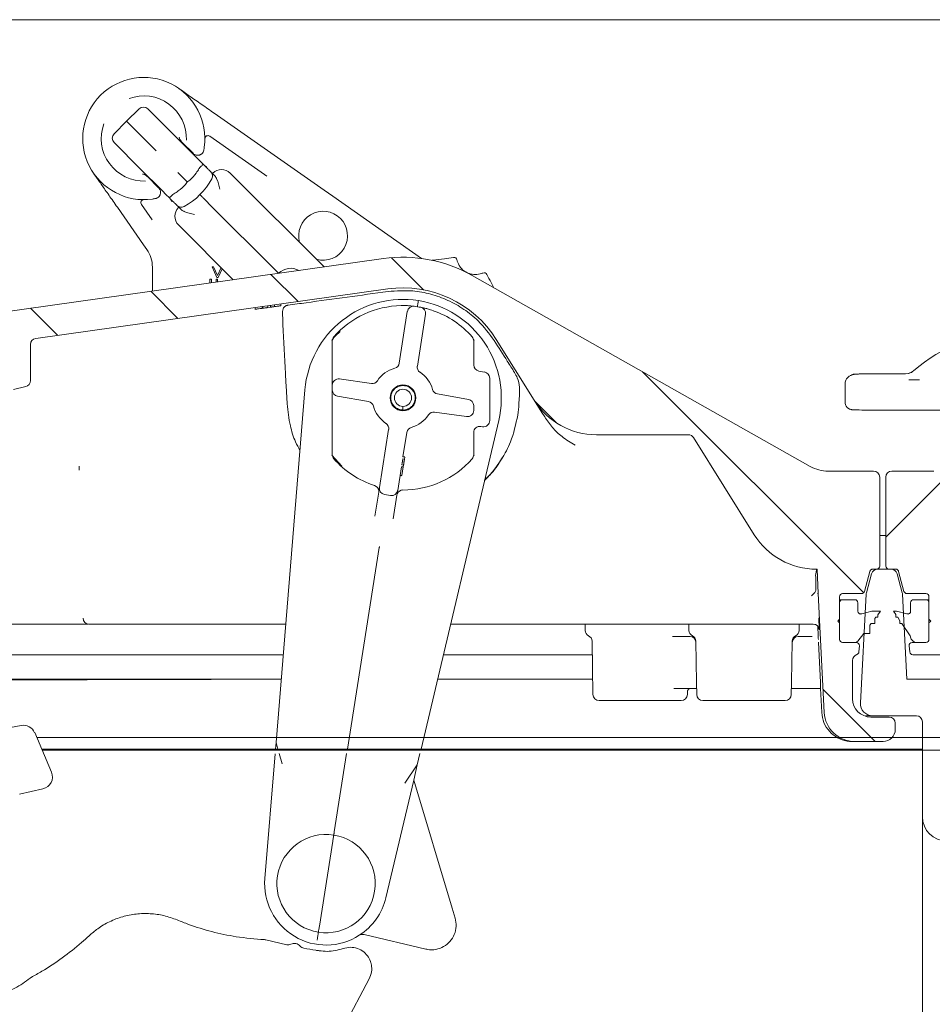
# Model space of a CAD drawing. Units: millimetres. Extents: x 1051 to 3561, y 161 to 2894.
# Drawn here: x 2396 to 2545, y 2015 to 2176 of the extents above; entities that cross this region are included whole.
import ezdxf

# ---------------------------------------------------------------- set-up
doc = ezdxf.new("R2010")
doc.units = ezdxf.units.MM
doc.header["$LTSCALE"] = 15
doc.linetypes.add('SLD-Durchgehend', pattern=[0])

# ---------------------------------------------------------------- blocks, each defined once
blk = doc.blocks.new('SW_HATCH_0')
at = {"color": 0, "linetype": 'SLD-Durchgehend', "lineweight": 18}
for p, q in [((-328.28, -66.94), (-323.04, -72.18)), ((-348, -69.68), (-343.57, -74.1)), ((-367.68, -72.44), (-363.25, -76.87)), ((-387.36, -75.21), (-382.94, -79.64)), ((-287.17, -85.6), (-250.99, -121.78)), ((-222.7, -88), (-247.37, -112.67)), ((-304.84, -90.38), (-301.21, -94.01)), ((-257.64, -137.58), (-249.11, -146.11))]:
    blk.add_line(p, q, dxfattribs=at)

msp = doc.modelspace()

# ---------------------------------------------------------------- linework, layer by layer
at = {"color": 7, "linetype": 'SLD-Durchgehend', "lineweight": 18}
for p, q in [((2617.15, 2176.47), (2344, 2176.47)), ((2415.3, 2161.9), (2413.23, 2159.86)), ((2416.71, 2161.89), (2421.01, 2157.59)), ((2427.58, 2161.17), (2445.6, 2148.55)), ((2413.23, 2159.86), (2411.19, 2157.78)), ((2413.23, 2159.86), (2418.08, 2155.01)), ((2421.01, 2157.59), (2424.56, 2154.04)), ((2435.81, 2151.13), (2426.84, 2157.41)), ((2415.49, 2152.08), (2411.19, 2156.38)), ((2424.18, 2154.57), (2422.3, 2156.44)), ((2422.3, 2156.44), (2422.3, 2156.44)), ((2426.06, 2157), (2426.06, 2157.03)), ((2424.56, 2154.04), (2425.26, 2153.34)), ((2425.26, 2153.34), (2425.74, 2152.86)), ((2419.04, 2148.53), (2415.49, 2152.08)), ((2421.63, 2151.46), (2421.8, 2151.29)), ((2421.8, 2151.29), (2423.13, 2149.96)), ((2425.11, 2152.14), (2425.09, 2152.11)), ((2430.2, 2151.37), (2445.56, 2136.01)), ((2435.81, 2151.13), (2436.19, 2150.89)), ((2416.64, 2150.79), (2416.64, 2150.79)), ((2416.64, 2150.79), (2418.52, 2148.91)), ((2419.74, 2147.83), (2419.04, 2148.53)), ((2420.22, 2147.35), (2419.74, 2147.83)), ((2420.98, 2148), (2420.95, 2147.97)), ((2445.6, 2148.55), (2447, 2147.57)), ((2415.67, 2146.24), (2417.42, 2143.75)), ((2416, 2147.03), (2416.08, 2147.03)), ((2437.76, 2135.32), (2426.66, 2146.42)), ((2447, 2147.57), (2461.52, 2137.4)), ((2416.02, 2139.64), (2411.73, 2145.78)), ((2430.68, 2133.92), (2421.71, 2142.89)), ((2416.58, 2138.85), (2416.02, 2139.64)), ((2391.83, 2128.46), (2455.28, 2137.38)), ((2417.48, 2135.75), (2417.48, 2135.98)), ((2417.48, 2132.07), (2417.48, 2135.75)), ((2427.22, 2136.04), (2427.46, 2136.04)), ((2428.01, 2134.31), (2427.22, 2136.04)), ((2427.46, 2136.04), (2428.12, 2134.63)), ((2428.12, 2134.63), (2428.7, 2135.9)), ((2428.87, 2135.73), (2428.23, 2134.31)), ((2426.88, 2133.39), (2426.88, 2134.01)), ((2426.88, 2134.01), (2427.12, 2134.01)), ((2427.12, 2134.01), (2427.12, 2133.42)), ((2427.9, 2133.53), (2427.9, 2134.01)), ((2427.9, 2134.01), (2428.14, 2134.01)), ((2428.23, 2134.31), (2428.01, 2134.31)), ((2428.14, 2134.01), (2428.14, 2133.57)), ((2525.13, 2103.38), (2469.79, 2134.63)), ((2398.36, 2124.33), (2455.98, 2132.43)), ((2438.47, 2129.97), (2438.47, 2129.67)), ((2461, 2130.5), (2461, 2130.5)), ((2434.27, 2129.38), (2434.27, 2129.07)), ((2435.45, 2129.54), (2435.45, 2129.24)), ((2435.52, 2129.55), (2435.52, 2129.25)), ((2436.37, 2129.67), (2436.37, 2129.37)), ((2436.37, 2129.37), (2436.78, 2129.43)), ((2436.78, 2129.73), (2436.78, 2129.43)), ((2437.44, 2129.82), (2437.44, 2129.52)), ((2437.45, 2129.82), (2437.45, 2129.52)), ((2457.85, 2120.26), (2459.19, 2128.74)), ((2462.17, 2128.27), (2460.83, 2119.79)), ((2446.91, 2118.71), (2446.91, 2123.92)), ((2470.13, 2123.97), (2470.02, 2124.12)), ((2470.05, 2123.92), (2470.05, 2119.98)), ((2473.75, 2124.14), (2479.96, 2114.2)), ((2397.5, 2123.34), (2397.5, 2117.42)), ((2446.91, 2116.68), (2446.91, 2118.71)), ((2470.88, 2118.98), (2471.83, 2118.82)), ((2448.06, 2117.68), (2453.31, 2116.94)), ((2472.67, 2117.83), (2472.67, 2110.87)), ((2531.83, 2118.31), (2531.66, 2118.23)), ((2540.75, 2118.55), (2541.18, 2118.6)), ((2541.27, 2117.53), (2542.49, 2117.53)), ((2542.49, 2117.53), (2543.02, 2117.53)), ((2394.73, 2115.97), (2396.73, 2116.45)), ((2442.44, 2115.92), (2437.7, 2058.2)), ((2439.51, 2113.61), (2439.35, 2116.59)), ((2446.91, 2116.68), (2446.91, 2115.87)), ((2446.91, 2113.83), (2446.91, 2115.87)), ((2530.84, 2116.89), (2530.84, 2113.74)), ((2446.91, 2105.29), (2446.91, 2113.83)), ((2452.84, 2113.98), (2447.74, 2114.88)), ((2464.12, 2115.23), (2469.22, 2114.33)), ((2477.46, 2113.61), (2477.5, 2114.43)), ((2481.21, 2112.2), (2479.96, 2114.2)), ((2458.48, 2113.2), (2458.48, 2112.6)), ((2468.9, 2111.53), (2463.65, 2112.27)), ((2470.05, 2112.53), (2470.05, 2113.34)), ((2481.67, 2111.47), (2481.21, 2112.2)), ((2531.39, 2112.84), (2531.55, 2112.76)), ((2547.88, 2112.57), (2541.5, 2112.57)), ((2461.43, 2057.11), (2474.15, 2110.9)), ((2454.63, 2099.94), (2456.13, 2109.42)), ((2471.52, 2109.87), (2471.2, 2109.92)), ((2459.11, 2108.95), (2458.48, 2104.93)), ((2470.05, 2108.92), (2470.05, 2105.29)), ((2505.2, 2108.56), (2490.13, 2108.56)), ((2515.98, 2092.2), (2506.05, 2108.09)), ((2446.81, 2105.19), (2448.48, 2103.43)), ((2458.43, 2104.62), (2458.27, 2103.62)), ((2458.65, 2104.08), (2458.35, 2104.13)), ((2458.73, 2104.58), (2458.43, 2104.62)), ((2458.48, 2104.93), (2458.77, 2104.88)), ((2458.77, 2104.88), (2458.48, 2104.93)), ((2458.79, 2104.96), (2458.49, 2105.01)), ((2458.77, 2104.88), (2458.73, 2104.58)), ((2458.77, 2104.88), (2458.77, 2104.88)), ((2470.01, 2105.09), (2470.13, 2105.23)), ((2405.48, 2103.39), (2405.48, 2102.77)), ((2458.22, 2103.32), (2457.61, 2099.46)), ((2458.52, 2103.28), (2458.22, 2103.32)), ((2458.27, 2103.62), (2458.57, 2103.58)), ((2458.3, 2101.9), (2458.52, 2103.28)), ((2458.57, 2103.58), (2458.52, 2103.28)), ((2528.08, 2102.6), (2535.5, 2102.6)), ((2538.5, 2102.6), (2545.35, 2102.6)), ((2458.29, 2101.82), (2457.99, 2101.87)), ((2458.3, 2101.9), (2458, 2101.95)), ((2536.5, 2101.6), (2536.5, 2087.06)), ((2537.5, 2087.06), (2537.5, 2101.6)), ((2454.5, 2099.14), (2454.52, 2099.35)), ((2454.62, 2099.85), (2454.63, 2099.94)), ((2457.6, 2099.38), (2457.54, 2098.87)), ((2457.61, 2099.46), (2457.6, 2099.38)), ((2453.89, 2095.25), (2454.5, 2099.14)), ((2456.46, 2098.63), (2455.47, 2098.78)), ((2457.48, 2098.67), (2456.87, 2094.78)), ((2457.54, 2098.87), (2457.48, 2098.67)), ((2536.5, 2092.06), (2537.5, 2092.06)), ((2449.38, 2057.11), (2454.6, 2090.09)), ((2526.15, 2086.56), (2526.27, 2086.56)), ((2526.15, 2086.32), (2526.18, 2086.47)), ((2526.27, 2086.56), (2526.41, 2082.56)), ((2536, 2086.56), (2535.39, 2086.56)), ((2536, 2086.56), (2536.13, 2086.56)), ((2538.37, 2086.56), (2536.13, 2086.56)), ((2539.12, 2086.56), (2538, 2086.56)), ((2534.03, 2082.93), (2534.9, 2086.19)), ((2534.32, 2082.67), (2535.16, 2085.82)), ((2539.34, 2085.82), (2540.18, 2082.67)), ((2539.6, 2086.19), (2540.47, 2082.93)), ((2525.68, 2082.54), (2525.89, 2082.76)), ((2526.31, 2082.56), (2526.41, 2082.56)), ((2527.43, 2063.1), (2526.41, 2082.56)), ((2529.93, 2082.06), (2529.93, 2075.06)), ((2533.55, 2082.56), (2530.43, 2082.56)), ((2534.29, 2082.46), (2533.35, 2064.67)), ((2540.94, 2068.56), (2540.22, 2082.46)), ((2544.07, 2082.56), (2540.96, 2082.56)), ((2544.57, 2082.06), (2544.57, 2075.06)), ((2529.93, 2081.56), (2530.43, 2081.56)), ((2529.93, 2078.36), (2529.93, 2081.06)), ((2532.43, 2081.56), (2530.43, 2081.56)), ((2532.93, 2081.06), (2532.93, 2079.71)), ((2541.57, 2079.71), (2541.57, 2081.06)), ((2544.07, 2081.56), (2542.07, 2081.56)), ((2544.07, 2081.56), (2544.57, 2081.56)), ((2544.57, 2081.06), (2544.57, 2078.36)), ((2529.63, 2078.06), (2529.93, 2078.36)), ((2533.3, 2079.23), (2533.56, 2079.23)), ((2533.56, 2079.23), (2535.23, 2079.68)), ((2536.63, 2079.68), (2535.23, 2079.68)), ((2535.87, 2078.68), (2535.72, 2078.47)), ((2535.72, 2078.47), (2535.72, 2077.68)), ((2535.87, 2078.68), (2536.17, 2078.68)), ((2536.63, 2079.68), (2536.17, 2079.08)), ((2536.17, 2079.08), (2536.17, 2078.68)), ((2539.15, 2079.12), (2538.77, 2079.68)), ((2539.27, 2079.68), (2538.77, 2079.68)), ((2539.15, 2078.68), (2539.15, 2079.12)), ((2539.15, 2078.68), (2539.45, 2078.68)), ((2539.27, 2079.68), (2540.94, 2079.23)), ((2539.82, 2078.12), (2539.45, 2078.68)), ((2540.94, 2079.23), (2541.2, 2079.23)), ((2544.57, 2078.36), (2544.87, 2078.06)), ((2405.12, 2077.56), (2379.86, 2077.56)), ((2439.29, 2077.56), (2411.12, 2077.56)), ((2521.25, 2077.56), (2466.26, 2077.56)), ((2488.27, 2077.56), (2488.29, 2076.54)), ((2505.29, 2076.54), (2505.27, 2077.56)), ((2525.61, 2077.56), (2522.3, 2077.56)), ((2523.31, 2076.54), (2523.33, 2077.56)), ((2526.36, 2077.2), (2526.4, 2076.58)), ((2529.93, 2077.76), (2529.63, 2078.06)), ((2529.93, 2075.06), (2529.93, 2077.76)), ((2535.12, 2077.68), (2534.9, 2077.39)), ((2534.9, 2077.39), (2534.9, 2076.06)), ((2535.12, 2077.68), (2535.72, 2077.68)), ((2539.82, 2077.68), (2539.82, 2078.12)), ((2539.82, 2077.68), (2540.12, 2077.68)), ((2541.49, 2075.65), (2540.12, 2077.68)), ((2544.87, 2078.06), (2544.57, 2077.76)), ((2544.57, 2077.76), (2544.57, 2075.06)), ((2502.59, 2075.56), (2502.69, 2075.56)), ((2505.42, 2075.56), (2502.69, 2075.56)), ((2505.42, 2075.56), (2505.46, 2075.56)), ((2523.14, 2075.56), (2523.18, 2075.56)), ((2525.47, 2075.56), (2523.18, 2075.56)), ((2533.9, 2076.06), (2532.93, 2074.78)), ((2533.9, 2076.06), (2534.9, 2076.06)), ((2489.42, 2074.78), (2489.57, 2066.04)), ((2506.54, 2068.04), (2506.42, 2074.78)), ((2522.07, 2068.04), (2522.18, 2074.78)), ((2526.46, 2074.61), (2526.8, 2068.01)), ((2530.43, 2074.56), (2532.3, 2074.56)), ((2530.43, 2074.56), (2532.68, 2074.56)), ((2533.18, 2074.02), (2533.09, 2073.02)), ((2541.32, 2074.02), (2541.41, 2073.02)), ((2541.82, 2074.56), (2544.07, 2074.56)), ((2542.56, 2074.56), (2544.07, 2074.56)), ((2438.88, 2072.56), (2369.31, 2072.56)), ((2489.46, 2072.56), (2465.08, 2072.56)), ((2547.1, 2072.56), (2541.91, 2072.56)), ((2532.05, 2065.36), (2532.05, 2071.63)), ((2411.79, 2068.56), (2438.55, 2068.56)), ((2478.53, 2068.56), (2478.56, 2068.56)), ((2478.56, 2068.56), (2489.53, 2068.56)), ((2506.54, 2068.04), (2506.57, 2066.04)), ((2522.03, 2066.04), (2522.07, 2068.04)), ((2540.94, 2068.56), (2547.83, 2068.56)), ((2503.05, 2067.06), (2502.82, 2067.06)), ((2506.55, 2067.06), (2504.63, 2067.06)), ((2505.03, 2066.04), (2505.04, 2066.38)), ((2524.19, 2067.06), (2522.05, 2067.06)), ((2526.8, 2067.06), (2527.01, 2063.1)), ((2504.03, 2065.06), (2490.57, 2065.06)), ((2521.03, 2065.06), (2507.57, 2065.06)), ((2534.83, 2062.56), (2534.2, 2062.56)), ((2535.35, 2062.56), (2534.83, 2062.56)), ((2538.05, 2062.36), (2535.05, 2062.36)), ((2535.35, 2062.56), (2542.5, 2062.56)), ((2358.42, 2053.69), (2395.97, 2060.99)), ((2539.05, 2060.36), (2539.05, 2061.36)), ((2543.5, 2061.56), (2543.5, 2046.06)), ((2398.2, 2059.81), (2400.94, 2053.35)), ((2607.32, 2059), (2398.54, 2059)), ((2437.61, 2057.11), (2437.7, 2058.2)), ((2437.7, 2058.2), (2438.01, 2057.11)), ((2532.42, 2058.36), (2532, 2058.36)), ((2532.42, 2058.36), (2537.05, 2058.36)), ((2399.34, 2057.11), (2543.5, 2057.11)), ((2399.42, 2056.92), (2607.32, 2056.92)), ((2435.87, 2035.94), (2437.54, 2056.37)), ((2438.21, 2056.4), (2438.69, 2054.72)), ((2447.23, 2043.56), (2449.26, 2056.41)), ((2460.82, 2054.54), (2461.26, 2056.4)), ((2458.8, 2051.54), (2460.82, 2054.54)), ((2460.82, 2054.54), (2460.23, 2052.04)), ((2455.68, 2032.8), (2460.23, 2052.04)), ((2460.23, 2052.04), (2466.52, 2031.08)), ((2399.55, 2050.62), (2395.74, 2049.74)), ((2543.5, 1990.45), (2543.5, 2046.06)), ((2444.79, 2028.16), (2446.99, 2042.07)), ((2466.52, 2031.08), (2467, 2029.46)), ((2436.01, 2025.91), (2439.46, 2025.11)), ((2462.22, 2024.39), (2452.1, 2026.78)), ((2452.96, 2019.54), (2404.54, 1928.47))]:
    msp.add_line(p, q, dxfattribs=at)
at = {"color": 7, "linetype": 'SLD-Durchgehend', "lineweight": 18, "flags": 128}
for points in [[(2426.36, 2152.39), (2426.18, 2152.53), (2425.99, 2152.62)], [(2420.7, 2146.73), (2420.56, 2146.91), (2420.47, 2147.09)]]:
    msp.add_lwpolyline(points, dxfattribs=at)
at = {"color": 7, "linetype": 'SLD-Durchgehend', "lineweight": 18}
for radius in [2.11, 2.11, 2.1, 1.4]:
    msp.add_circle((2458.48, 2114.6), radius, dxfattribs=at)
for centre, radius, start, end in [((2416.06, 2157.03), 10, 351.91, 278.09), ((2416.06, 2157.03), 6.97, 357.7297, 110.2935), ((2416, 2161.18), 1, 45, 134.5), ((2416.06, 2157.03), 6.97, 159.7065, 272.2703), ((2411.9, 2157.08), 1, 135.5, 225), ((2426.56, 2157), 0.5, 55, 179.8499), ((2416.06, 2157.03), 10, 348.8567, 351.91), ((2426.29, 2150.9), 1, 331.858, 45), ((2428.78, 2149.96), 2, 45, 135), ((2417.47, 2155.62), 11, 298.142, 331.858), ((2416.08, 2146.53), 0.5, 90.1501, 215), ((2416.06, 2157.03), 10, 278.09, 281.1433), ((2422.19, 2146.8), 1, 225, 298.142), ((2423.13, 2144.3), 2, 135, 225), ((2445.4, 2141.12), 4, 45, 196.045), ((2445.4, 2141.12), 4, 253.955, 45), ((2458.48, 2114.6), 23, 60.5431, 98), ((2463.34, 2137.6), 0.5, 258.0671, 278), ((2466.82, 2137.07), 0.5, 12.5837, 98), ((2440.1, 2132.99), 2.8, 59.9998, 135), ((2471.76, 2134.56), 0.5, 28, 113.4163), ((2458.48, 2114.6), 18, 32, 98), ((2458.48, 2114.6), 16.1, 81, 175.3012), ((2458.48, 2114.6), 16.1, 346.6988, 81), ((2458.48, 2114.6), 15.09, 91.1414, 138.5904), ((2460.19, 2128.58), 1.01, 83.0467, 171), ((2458.48, 2114.6), 15.09, 78.9533, 83.0467), ((2461.18, 2128.43), 1.01, 351, 78.9533), ((2458.48, 2114.6), 15.09, 41.4096, 70.8586), ((2559.71, 2098.38), 27.17, 92.618, 130.5244), ((2398.5, 2123.34), 1, 98, 180), ((2447.92, 2123.92), 1.01, 138.5904, 180), ((2469.04, 2123.92), 1.01, 0, 41.4096), ((2456.86, 2120.42), 1.01, 285.6243, 351), ((2458.48, 2114.6), 5.03, 105.6243, 146.5006), ((2461.82, 2119.63), 1.01, 171, 236.3757), ((2458.48, 2114.6), 5.03, 15.4994, 56.3757), ((2471.06, 2119.98), 1.01, 180, 260), ((2471.66, 2117.83), 1.01, 0, 80), ((2540.75, 2120.56), 2.01, 282.3814, 310.5244), ((2540.75, 2120.56), 2.02, 284.4562, 310.5244), ((2396.5, 2117.42), 1, 283.3012, 0), ((2447.92, 2116.68), 1.01, 82, 180), ((2453.45, 2117.94), 1.01, 262, 326.5006), ((2447.92, 2115.87), 1.01, 180, 260), ((2464.3, 2116.22), 1.01, 195.4994, 260), ((2452.67, 2112.99), 1.01, 15.4994, 80), ((2469.04, 2113.34), 1.01, 0, 80), ((2490.13, 2120.56), 12, 212, 270), ((2458.48, 2114.6), 5.03, 195.4994, 236.3757), ((2463.51, 2111.27), 1.01, 82, 146.5006), ((2469.04, 2112.53), 1.01, 262, 0), ((2458.48, 2114.6), 19, 351.4561, 357), ((2531.84, 2113.74), 1, 180, 243.4367), ((2458.48, 2114.6), 5.03, 285.6243, 326.5006), ((2471.66, 2110.87), 1.01, 262, 0), ((2455.14, 2109.58), 1.01, 351, 56.3757), ((2460.11, 2108.79), 1.01, 105.6243, 171), ((2471.06, 2108.92), 1.01, 82, 180), ((2505.2, 2107.56), 1, 32, 90), ((2447.92, 2105.29), 1.01, 180, 221.4096), ((2458.48, 2114.6), 15.09, 221.4096, 252.0107), ((2458.48, 2114.6), 15.09, 269.9893, 318.5904), ((2469.04, 2105.29), 1.01, 318.5904, 0), ((2458.48, 2114.6), 19, 314.6027, 330.1472), ((2528.08, 2108.6), 6, 240.5431, 270), ((2535.5, 2101.6), 1, 0, 90), ((2538.5, 2101.6), 1, 90, 180), ((2453.51, 2099.29), 1.01, 2.8586, 72.0107), ((2455.62, 2099.78), 1.01, 171, 261), ((2456.62, 2099.62), 1.01, 261, 351), ((2458.48, 2098.51), 1.01, 89.9893, 159.1414), ((2526.15, 2098.56), 12, 212, 270), ((2536.13, 2085.56), 1, 90, 165), ((2536, 2087.06), 0.5, 270, 0), ((2538, 2087.06), 0.5, 180, 270), ((2538.37, 2085.56), 1, 15, 90), ((2530.43, 2082.06), 0.5, 90, 180), ((2533.55, 2083.06), 0.5, 270, 345), ((2535.29, 2082.41), 1, 165, 177), ((2539.22, 2082.41), 1, 3, 15), ((2540.96, 2083.06), 0.5, 195, 270), ((2544.07, 2082.06), 0.5, 0, 90), ((2530.43, 2081.06), 0.5, 90, 180), ((2532.43, 2081.06), 0.5, 0, 90), ((2542.07, 2081.06), 0.5, 90, 180), ((2544.07, 2081.06), 0.5, 0, 90), ((2407.11, 2078.56), 1, 181.4993, 269.9993), ((2533.43, 2079.71), 0.5, 180, 285), ((2541.07, 2079.71), 0.5, 255, 0), ((2525.61, 2076.56), 1, 2.9994, 89.9995), ((2525.61, 2076.56), 1, 31.6583, 89.9998), ((2489.29, 2076.56), 1, 181, 244.2509), ((2488.42, 2074.76), 1, 1, 64.2509), ((2506.29, 2076.56), 1, 181, 244.2509), ((2505.42, 2074.56), 1, 1, 90), ((2505.42, 2074.76), 1, 1, 64.2509), ((2523.18, 2074.76), 1, 115.7491, 179), ((2523.18, 2074.56), 1, 90, 179), ((2522.31, 2076.56), 1, 295.7491, 359), ((2541.07, 2075.37), 0.5, 7.1905, 34), ((2542.56, 2075.56), 1, 187.1905, 270), ((2530.43, 2075.06), 0.5, 180, 270), ((2532.3, 2075.56), 1, 270, 308.7394), ((2532.68, 2074.06), 0.5, 355, 90), ((2541.82, 2074.06), 0.5, 90, 185), ((2544.07, 2075.06), 0.5, 270, 0), ((2533.05, 2071.63), 1, 107.7849, 180), ((2532.6, 2073.06), 0.5, 287.7849, 355), ((2541.91, 2073.06), 0.5, 185, 270), ((2490.57, 2066.06), 1, 181, 270), ((2504.03, 2066.06), 1, 270, 359), ((2507.57, 2066.06), 1, 181, 270), ((2521.03, 2066.06), 1, 270, 359), ((2535.05, 2065.36), 3, 180, 270), ((2535.35, 2064.56), 2, 177, 270), ((2532.42, 2063.36), 5, 183, 270), ((2538.05, 2061.36), 1, 0, 90), ((2542.5, 2061.56), 1, 0, 90), ((2396.35, 2059.02), 2, 23, 101), ((2537.05, 2060.36), 2, 270, 0), ((2399.1, 2052.56), 2, 283, 23), ((2547.5, 2046.06), 4, 180, 270), ((2445.89, 2035.11), 8.05, 81, 261), ((2445.89, 2035.11), 8.05, 261, 81), ((2445.89, 2035.11), 10.06, 175.3012, 302.7169), ((2445.89, 2035.11), 10.06, 302.7169, 346.6988), ((2435.77, 2024.94), 1, 75.8253, 87.2734), ((2398.11, 2018.88), 1, 118.5396, 132.2602)]:
    msp.add_arc(centre, radius, start, end, dxfattribs=at)
for centre, major_axis, ratio, start_param, end_param in [((2532.34, 2116.89), (-0.67, 1.34), 0.999937, 5.819492, 7.390441), ((2541.5, 2118.47), (9, 0), 0.008727, 1.654593, 3.142991), ((2541.5, 2112.65), (9.5, 0), 0.008727, 3.140697, 4.712389)]:
    msp.add_ellipse(centre, major_axis=major_axis, ratio=ratio, start_param=start_param, end_param=end_param, dxfattribs=at)
for points, knots in [([(2421.79, 2165.22), (2421.79, 2165.22), (2422.37, 2164.82), (2423.53, 2164), (2425.39, 2162.7), (2426.89, 2161.65), (2427.58, 2161.17)], [0, 0, 0, 0, 0.002276, 0.347965, 0.697644, 1, 1, 1, 1]), ([(2421.86, 2157.26), (2421.88, 2157.13), (2421.91, 2156.88), (2422.08, 2156.68), (2422.16, 2156.59)], [0, 0, 0, 0, 0.4991783, 1, 1, 1, 1]), ([(2422.3, 2156.44), (2422.27, 2156.47), (2422.22, 2156.52), (2422.17, 2156.57), (2422.16, 2156.59)], [0, 0, 0, 0, 0.630056, 1, 1, 1, 1]), ([(2424.25, 2154.49), (2424.26, 2154.49), (2424.33, 2154.43), (2424.56, 2154.31), (2424.87, 2154.27), (2425.12, 2154.31), (2425.28, 2154.37), (2425.36, 2154.41), (2425.39, 2154.43)], [0, 0, 0, 0, 0.028389, 0.43428, 0.71011, 0.8639, 0.947515, 1, 1, 1, 1]), ([(2425.39, 2154.43), (2425.44, 2154.46), (2425.58, 2154.55), (2425.77, 2154.77), (2425.83, 2154.99), (2425.87, 2155.1)], [0, 0, 0, 0, 0.207343, 0.603654, 1, 1, 1, 1]), ([(2425.11, 2152.14), (2425.19, 2152.22), (2425.35, 2152.38), (2425.54, 2152.59), (2425.69, 2152.76), (2425.74, 2152.84), (2425.74, 2152.86), (2425.74, 2152.86), (2425.74, 2152.86)], [0, 0, 0, 0, 0.22065, 0.441294, 0.662132, 0.883397, 0.989217, 1, 1, 1, 1]), ([(2425.74, 2152.86), (2425.79, 2152.81), (2426.01, 2152.59), (2426.36, 2152.24), (2426.71, 2151.89), (2426.95, 2151.65), (2426.98, 2151.62), (2426.99, 2151.61)], [0, 0, 0, 0, 0.083151, 0.321191, 0.549823, 0.774848, 1, 1, 1, 1]), ([(2411.73, 2145.78), (2411.25, 2146.45), (2410.3, 2147.82), (2409.18, 2149.42), (2408.4, 2150.53), (2407.98, 2151.13), (2407.87, 2151.29), (2407.86, 2151.29)], [0, 0, 0, 0, 0.289687, 0.587151, 0.890992, 0.997612, 1, 1, 1, 1]), ([(2416.5, 2150.93), (2416.4, 2151.01), (2416.21, 2151.17), (2415.95, 2151.21), (2415.83, 2151.22)], [0, 0, 0, 0, 0.499895, 1, 1, 1, 1]), ([(2416.5, 2150.93), (2416.52, 2150.91), (2416.57, 2150.86), (2416.61, 2150.82), (2416.64, 2150.79)], [0, 0, 0, 0, 0.369944, 1, 1, 1, 1]), ([(2423.13, 2149.96), (2423.13, 2149.96), (2423.13, 2149.95), (2423.15, 2149.95), (2423.19, 2149.95), (2423.35, 2150.02), (2423.9, 2150.44), (2424.54, 2151.16), (2424.95, 2151.86), (2425.09, 2152.11)], [0, 0, 0, 0, 0.003348, 0.007698, 0.015779, 0.043735, 0.177326, 0.712078, 1, 1, 1, 1]), ([(2426.99, 2151.61), (2427.02, 2151.58), (2427.06, 2151.54), (2427.33, 2151.27), (2427.55, 2151.05), (2427.62, 2150.98), (2427.65, 2150.95)], [0, 0, 0, 0, 0.409156, 0.818017, 0.921302, 1, 1, 1, 1]), ([(2427.94, 2150.53), (2427.89, 2150.62), (2427.8, 2150.78), (2427.7, 2150.9), (2427.65, 2150.95)], [0, 0, 0, 0, 0.575363, 1, 1, 1, 1]), ([(2420.98, 2148), (2421.22, 2148.14), (2421.93, 2148.55), (2422.64, 2149.19), (2423.06, 2149.74), (2423.13, 2149.89), (2423.14, 2149.93), (2423.13, 2149.95), (2423.13, 2149.96), (2423.13, 2149.96)], [0, 0, 0, 0, 0.287922, 0.822674, 0.956265, 0.984221, 0.992302, 0.996652, 1, 1, 1, 1]), ([(2427.94, 2150.53), (2427.95, 2150.5), (2428.25, 2149.95), (2428.37, 2149.31), (2428.48, 2148.72), (2428.48, 2148.72)], [0, 0, 0, 0, 0.050716, 0.995092, 1, 1, 1, 1]), ([(2417.99, 2147.22), (2418.04, 2147.23), (2418.21, 2147.28), (2418.46, 2147.42), (2418.59, 2147.61), (2418.66, 2147.7)], [0, 0, 0, 0, 0.207465, 0.603756, 1, 1, 1, 1]), ([(2418.66, 2147.7), (2418.68, 2147.74), (2418.72, 2147.82), (2418.78, 2147.98), (2418.81, 2148.21), (2418.77, 2148.55), (2418.66, 2148.73), (2418.59, 2148.83)], [0, 0, 0, 0, 0.078836, 0.136105, 0.289966, 0.565924, 1, 1, 1, 1]), ([(2420.22, 2147.35), (2420.22, 2147.35), (2420.23, 2147.34), (2420.25, 2147.35), (2420.33, 2147.4), (2420.49, 2147.54), (2420.71, 2147.74), (2420.87, 2147.89), (2420.95, 2147.97)], [0, 0, 0, 0, 0.010783, 0.116603, 0.337868, 0.558706, 0.77935, 1, 1, 1, 1]), ([(2425.25, 2147.84), (2425.25, 2147.84), (2425.25, 2147.84), (2425.28, 2147.8), (2425.44, 2147.65), (2425.76, 2147.32), (2426.18, 2146.9), (2426.5, 2146.58), (2426.66, 2146.42)], [0, 0, 0, 0, 0.0199109, 0.1413456, 0.3560168, 0.5706795, 0.7853397, 1, 1, 1, 1]), ([(2421.48, 2146.09), (2421.46, 2146.11), (2421.43, 2146.14), (2421.2, 2146.37), (2420.84, 2146.73), (2420.49, 2147.08), (2420.28, 2147.29), (2420.22, 2147.35)], [0, 0, 0, 0, 0.225152, 0.450177, 0.678809, 0.916849, 1, 1, 1, 1]), ([(2422.14, 2145.43), (2422.11, 2145.46), (2422.03, 2145.54), (2421.82, 2145.75), (2421.7, 2145.87), (2421.61, 2145.96)], [0, 0, 0, 0, 0.136598, 0.315872, 1, 1, 1, 1]), ([(2422.14, 2145.43), (2422.21, 2145.37), (2422.33, 2145.27), (2422.49, 2145.18), (2422.56, 2145.15)], [0, 0, 0, 0, 0.572384, 1, 1, 1, 1]), ([(2424.37, 2144.6), (2424.37, 2144.6), (2423.78, 2144.72), (2423.14, 2144.84), (2422.59, 2145.13), (2422.56, 2145.15)], [0, 0, 0, 0, 0.004908, 0.949284, 1, 1, 1, 1]), ([(2417.48, 2135.98), (2417.44, 2136.52), (2417.35, 2137.56), (2416.83, 2138.43), (2416.58, 2138.85)], [0, 0, 0, 0, 0.520726, 1, 1, 1, 1]), ([(2463.41, 2137.1), (2464.03, 2137.19), (2465.14, 2137.34), (2466.25, 2137.5), (2466.75, 2137.57)], [0, 0, 0, 0, 0.555141, 1, 1, 1, 1]), ([(2467.31, 2137.18), (2467.32, 2137.11), (2467.42, 2136.71), (2467.64, 2136.34), (2467.82, 2136.04)], [0, 0, 0, 0, 0.172663, 1, 1, 1, 1]), ([(2437.76, 2135.32), (2437.8, 2135.28), (2437.88, 2135.2), (2437.99, 2135.1), (2438.07, 2135.02), (2438.11, 2134.98), (2438.12, 2134.97), (2438.12, 2134.97), (2438.12, 2134.97)], [0, 0, 0, 0, 0.214645, 0.42929, 0.643938, 0.858594, 0.960112, 1, 1, 1, 1]), ([(2467.82, 2136.04), (2467.83, 2136.02), (2467.96, 2135.85), (2468.3, 2135.48), (2468.68, 2135.22), (2468.92, 2135.1), (2468.92, 2135.1)], [0, 0, 0, 0, 0.037902, 0.422274, 0.993403, 1, 1, 1, 1]), ([(2468.92, 2135.1), (2468.93, 2135.1), (2469.19, 2134.96), (2469.64, 2134.8), (2470.14, 2134.77), (2470.33, 2134.76)], [0, 0, 0, 0, 0.006626, 0.638095, 1, 1, 1, 1]), ([(2470.33, 2134.76), (2470.68, 2134.79), (2471.1, 2134.83), (2471.49, 2134.99), (2471.56, 2135.01)], [0, 0, 0, 0, 0.822588, 1, 1, 1, 1]), ([(2472.2, 2134.79), (2472.44, 2134.35), (2472.82, 2133.62), (2473.21, 2132.9), (2473.36, 2132.62)], [0, 0, 0, 0, 0.609728, 1, 1, 1, 1]), ([(2439.66, 2129.75), (2440.65, 2129.89), (2443.88, 2130.33), (2449.34, 2131.08), (2453.81, 2131.69), (2456.04, 2131.99)], [0, 0, 0, 0, 0.181164, 0.590582, 1, 1, 1, 1]), ([(2456.04, 2131.99), (2457.39, 2132.09), (2459.73, 2132.26), (2463.04, 2131.63), (2465.87, 2130.63), (2468.48, 2129.14), (2471.15, 2127.02), (2472.57, 2125.09), (2473.4, 2123.97)], [0, 0, 0, 0, 0.19968, 0.348095, 0.49651, 0.644918, 0.793324, 1, 1, 1, 1]), ([(2460.84, 2129.51), (2460.84, 2129.51), (2460.84, 2129.51), (2460.85, 2129.53), (2460.86, 2129.64), (2460.9, 2129.87), (2460.95, 2130.17), (2460.98, 2130.39), (2461, 2130.5)], [0, 0, 0, 0, 0.012104, 0.142294, 0.356998, 0.571409, 0.785703, 1, 1, 1, 1]), ([(2434.27, 2129.07), (2434.28, 2129.08), (2434.31, 2129.08), (2434.53, 2129.11), (2434.87, 2129.16), (2435.2, 2129.21), (2435.41, 2129.24), (2435.45, 2129.24)], [0, 0, 0, 0, 0.257658, 0.462462, 0.667184, 0.941045, 1, 1, 1, 1]), ([(2435.52, 2129.25), (2435.61, 2129.26), (2435.79, 2129.29), (2436.03, 2129.32), (2436.21, 2129.35), (2436.34, 2129.37), (2436.36, 2129.37), (2436.37, 2129.37)], [0, 0, 0, 0, 0.161066, 0.322979, 0.488705, 0.657315, 1, 1, 1, 1]), ([(2436.78, 2129.43), (2436.79, 2129.43), (2436.82, 2129.43), (2436.96, 2129.45), (2437.1, 2129.47), (2437.27, 2129.5), (2437.38, 2129.51), (2437.44, 2129.52)], [0, 0, 0, 0, 0.388421, 0.585371, 0.735515, 0.886514, 1, 1, 1, 1]), ([(2437.45, 2129.52), (2437.64, 2129.55), (2437.95, 2129.59), (2438.28, 2129.64), (2438.45, 2129.66), (2438.46, 2129.66), (2438.47, 2129.67)], [0, 0, 0, 0, 0.343162, 0.570928, 0.799069, 1, 1, 1, 1]), ([(2438.77, 2128.06), (2438.76, 2128.28), (2438.75, 2128.67), (2438.82, 2129.14), (2438.99, 2129.44), (2439.23, 2129.63), (2439.47, 2129.72), (2439.62, 2129.74), (2439.66, 2129.75)], [0, 0, 0, 0, 0.280007, 0.501015, 0.665298, 0.802712, 0.940694, 1, 1, 1, 1]), ([(2458.18, 2129.69), (2458.42, 2129.69), (2458.91, 2129.7), (2459.55, 2129.66), (2460.03, 2129.62), (2460.27, 2129.59), (2460.3, 2129.58), (2460.31, 2129.58)], [0, 0, 0, 0, 0.224403, 0.445793, 0.66036, 0.870357, 1, 1, 1, 1]), ([(2461.37, 2129.41), (2461.4, 2129.41), (2461.44, 2129.4), (2461.81, 2129.32), (2462.34, 2129.2), (2462.91, 2129.03), (2463.28, 2128.91), (2463.43, 2128.86)], [0, 0, 0, 0, 0.209013, 0.421195, 0.63794, 0.858485, 1, 1, 1, 1]), ([(2439.35, 2116.59), (2439.32, 2117.26), (2439.14, 2120.58), (2438.95, 2124.41), (2438.79, 2127.56), (2438.77, 2128.06)], [0, 0, 0, 0, 0.174052, 0.870262, 1, 1, 1, 1]), ([(2448.18, 2125.43), (2447.82, 2125.12), (2447.32, 2124.69), (2446.94, 2124.14), (2446.82, 2123.98)], [0, 0, 0, 0, 0.701641, 1, 1, 1, 1]), ([(2473.4, 2123.97), (2474.12, 2122.84), (2475.23, 2121.1), (2476.34, 2119.36), (2476.73, 2118.75)], [0, 0, 0, 0, 0.6455218, 1, 1, 1, 1]), ([(2476.73, 2118.75), (2476.9, 2118.46), (2477.33, 2117.69), (2477.61, 2116.27), (2477.54, 2115.08), (2477.5, 2114.43)], [0, 0, 0, 0, 0.215864, 0.574448, 1, 1, 1, 1]), ([(2535.13, 2118.53), (2534.83, 2118.52), (2534.13, 2118.52), (2533.33, 2118.5), (2532.73, 2118.49), (2532.5, 2118.48), (2532.32, 2118.47), (2532.14, 2118.43), (2531.96, 2118.38), (2531.84, 2118.31), (2531.78, 2118.27)], [0, 0, 0, 0, 0.179891, 0.41327, 0.648015, 0.851641, 0.91496, 0.940704, 0.97281, 1, 1, 1, 1]), ([(2458.48, 2112.6), (2458.3, 2112.62), (2457.94, 2112.65), (2457.43, 2112.87), (2457, 2113.22), (2456.69, 2113.67), (2456.5, 2114.19), (2456.46, 2114.74), (2456.57, 2115.28), (2456.82, 2115.77), (2457.2, 2116.17), (2457.67, 2116.46), (2458.19, 2116.61), (2458.75, 2116.61), (2459.28, 2116.47), (2459.75, 2116.18), (2460.13, 2115.78), (2460.38, 2115.3), (2460.5, 2114.76), (2460.47, 2114.21), (2460.29, 2113.69), (2459.98, 2113.24), (2459.55, 2112.88), (2459.05, 2112.66), (2458.59, 2112.58), (2458.32, 2112.62), (2458.23, 2112.64)], [0, 0, 0, 0, 0.0424742, 0.0851984, 0.1274461, 0.1702691, 0.2124881, 0.2552566, 0.2976451, 0.340207, 0.3828742, 0.4251673, 0.4679774, 0.5101843, 0.5529843, 0.5953035, 0.6379406, 0.6805382, 0.7228932, 0.7656776, 0.807889, 0.8507078, 0.8929741, 0.9356739, 0.9781895, 1, 1, 1, 1]), ([(2441.62, 2105.99), (2441.37, 2106.45), (2440.68, 2107.72), (2439.88, 2110.28), (2439.64, 2112.41), (2439.51, 2113.61)], [0, 0, 0, 0, 0.196534, 0.545233, 1, 1, 1, 1]), ([(2531.48, 2112.8), (2531.53, 2112.77), (2531.58, 2112.74), (2531.63, 2112.73), (2531.63, 2112.72)], [0, 0, 0, 0, 0.900542, 1, 1, 1, 1]), ([(2532, 2112.65), (2531.99, 2112.65), (2531.91, 2112.66), (2531.76, 2112.67), (2531.63, 2112.73), (2531.56, 2112.77)], [0, 0, 0, 0, 0.100958, 0.478021, 1, 1, 1, 1]), ([(2477.27, 2111.78), (2476.94, 2110.28), (2476.39, 2107.75), (2474.65, 2104.51), (2473.21, 2102.43), (2472.13, 2101.44), (2471.85, 2101.19)], [0, 0, 0, 0, 0.3776194, 0.6382566, 0.9064497, 1, 1, 1, 1]), ([(2481.67, 2111.47), (2482.07, 2110.89), (2482.89, 2109.71), (2484.56, 2108.1), (2485.92, 2107.29), (2486.66, 2106.85)], [0, 0, 0, 0, 0.309282, 0.627264, 1, 1, 1, 1]), ([(2458.65, 2104.08), (2458.66, 2104.17), (2458.68, 2104.29), (2458.7, 2104.43), (2458.73, 2104.58), (2458.73, 2104.58), (2458.73, 2104.58)], [0, 0, 0, 0, 0.248969, 0.374729, 0.500383, 1, 1, 1, 1]), ([(2458.57, 2103.58), (2458.57, 2103.57), (2458.57, 2103.57), (2458.59, 2103.72), (2458.61, 2103.86), (2458.63, 2103.99), (2458.65, 2104.08)], [0, 0, 0, 0, 0.499721, 0.62535, 0.751083, 1, 1, 1, 1]), ([(2454.52, 2099.35), (2454.53, 2099.41), (2454.54, 2099.53), (2454.6, 2099.76), (2454.62, 2099.85)], [0, 0, 0, 0, 0.62656, 1, 1, 1, 1]), ([(2454.63, 2090.26), (2454.62, 2090.25), (2454.62, 2090.2), (2454.61, 2090.14), (2454.6, 2090.09)], [0, 0, 0, 0, 0.047836, 1, 1, 1, 1]), ([(2526.18, 2086.56), (2526.18, 2086.55), (2526.18, 2086.54), (2526.18, 2086.48), (2526.18, 2086.47)], [0, 0, 0, 0, 0.7855409, 1, 1, 1, 1]), ([(2535.39, 2086.56), (2535.33, 2086.56), (2535.22, 2086.55), (2535.07, 2086.46), (2534.97, 2086.35), (2534.92, 2086.25), (2534.91, 2086.21), (2534.9, 2086.19)], [0, 0, 0, 0, 0.257526, 0.515052, 0.772579, 0.92775, 1, 1, 1, 1]), ([(2539.12, 2086.56), (2539.17, 2086.56), (2539.29, 2086.55), (2539.44, 2086.46), (2539.55, 2086.34), (2539.58, 2086.24), (2539.6, 2086.19)], [0, 0, 0, 0, 0.257666, 0.515331, 0.772999, 1, 1, 1, 1]), ([(2526.02, 2085.59), (2526.03, 2085.69), (2526.04, 2085.9), (2526.11, 2086.14), (2526.14, 2086.27), (2526.15, 2086.32)], [0, 0, 0, 0, 0.366154, 0.730332, 1, 1, 1, 1]), ([(2526.07, 2083.32), (2526.06, 2083.99), (2526.04, 2084.75), (2526.02, 2085.5), (2526.02, 2085.59)], [0, 0, 0, 0, 0.882779, 1, 1, 1, 1]), ([(2525.89, 2082.76), (2525.94, 2082.82), (2526.02, 2082.93), (2526.07, 2083.14), (2526.07, 2083.27), (2526.07, 2083.32)], [0, 0, 0, 0, 0.3714332, 0.7419808, 1, 1, 1, 1]), ([(2525.33, 2082.18), (2525.33, 2082.18), (2525.45, 2082.3), (2525.56, 2082.42), (2525.68, 2082.54)], [0, 0, 0, 0, 0.01254, 1, 1, 1, 1]), ([(2526.61, 2076.86), (2526.61, 2076.87), (2526.6, 2076.97), (2526.58, 2077.34), (2526.56, 2077.92), (2526.53, 2078.37), (2526.52, 2078.6)], [0, 0, 0, 0, 0.06347, 0.3755, 0.687761, 1, 1, 1, 1]), ([(2407, 2077.56), (2406.95, 2077.56), (2406.82, 2077.56), (2406.38, 2077.56), (2405.79, 2077.56), (2405.34, 2077.56), (2405.12, 2077.56)], [0, 0, 0, 0, 0.199585, 0.466326, 0.733165, 1, 1, 1, 1]), ([(2411.12, 2077.56), (2410.67, 2077.56), (2409.77, 2077.56), (2408.57, 2077.56), (2407.67, 2077.56), (2407.19, 2077.56), (2407.14, 2077.56), (2407.12, 2077.56)], [0, 0, 0, 0, 0.215655, 0.431314, 0.646892, 0.862437, 1, 1, 1, 1]), ([(2522.3, 2077.56), (2522.15, 2077.56), (2521.78, 2077.56), (2521.45, 2077.56), (2521.25, 2077.56)], [0, 0, 0, 0, 0.385833, 1, 1, 1, 1]), ([(2526.46, 2077.08), (2526.48, 2077.06), (2526.52, 2077), (2526.56, 2076.89), (2526.59, 2076.78), (2526.6, 2076.72), (2526.61, 2076.7), (2526.61, 2076.68), (2526.61, 2076.68), (2526.61, 2076.68)], [0, 0, 0, 0, 0.128422, 0.402124, 0.59798, 0.698635, 0.770292, 0.858609, 1, 1, 1, 1]), ([(2526.4, 2076.58), (2526.41, 2076.39), (2526.42, 2076.01), (2526.45, 2075.48), (2526.46, 2075.14), (2526.46, 2075.05), (2526.46, 2075.05)], [0, 0, 0, 0, 0.292571, 0.583736, 0.992689, 1, 1, 1, 1]), ([(2411.33, 2068.49), (2403.27, 2068.47), (2388.26, 2068.41), (2373.25, 2068.47), (2366.3, 2068.5)], [0, 0, 0, 0, 0.536819, 1, 1, 1, 1]), ([(2366.34, 2068.56), (2371.7, 2068.56), (2386.85, 2068.56), (2402, 2068.56), (2411.79, 2068.56)], [0, 0, 0, 0, 0.353398, 1, 1, 1, 1]), ([(2438.55, 2068.54), (2435.47, 2068.54), (2426.39, 2068.54), (2417.32, 2068.51), (2411.33, 2068.49)], [0, 0, 0, 0, 0.339433, 1, 1, 1, 1]), ([(2471.46, 2068.55), (2470.13, 2068.55), (2467.68, 2068.56), (2465.24, 2068.56), (2464.13, 2068.56)], [0, 0, 0, 0, 0.546105, 1, 1, 1, 1]), ([(2478.53, 2068.56), (2477.2, 2068.56), (2474.85, 2068.55), (2472.49, 2068.55), (2471.46, 2068.55)], [0, 0, 0, 0, 0.564433, 1, 1, 1, 1]), ([(2526.8, 2068.01), (2526.8, 2068.01), (2526.81, 2067.82), (2526.82, 2067.48), (2526.83, 2067.13), (2526.83, 2067.08), (2526.83, 2067.06)], [0, 0, 0, 0, 0.003196, 0.392751, 0.746078, 1, 1, 1, 1]), ([(2504.63, 2067.06), (2504.47, 2067.06), (2504.16, 2067.06), (2503.58, 2067.06), (2503.2, 2067.06), (2503.05, 2067.06)], [0, 0, 0, 0, 0.370844, 0.741689, 1, 1, 1, 1]), ([(2505.04, 2066.38), (2505.04, 2066.39), (2505.03, 2066.46), (2505.05, 2066.57), (2505.08, 2066.67), (2505.1, 2066.73), (2505.11, 2066.76), (2505.12, 2066.78), (2505.13, 2066.8), (2505.14, 2066.82), (2505.12, 2066.79), (2505.16, 2066.84), (2505.18, 2066.87)], [0, 0, 0, 0, 0.028082, 0.118818, 0.184991, 0.216838, 0.239189, 0.265176, 0.308935, 0.408529, 0.717892, 1, 1, 1, 1]), ([(2505.15, 2066.84), (2505.15, 2066.84), (2505.16, 2066.85), (2505.31, 2067.02), (2505.55, 2067.03), (2505.65, 2067.03)], [0, 0, 0, 0, 0.289163, 0.695305, 1, 1, 1, 1]), ([(2523.26, 2067.06), (2523.3, 2067.06), (2523.36, 2067.06), (2523.76, 2067.06), (2523.9, 2067.06)], [0, 0, 0, 0, 0.674888, 1, 1, 1, 1]), ([(2526.83, 2067.06), (2526.76, 2067.06), (2526.49, 2067.06), (2525.96, 2067.06), (2525.28, 2067.06), (2524.64, 2067.06), (2524.34, 2067.06), (2524.19, 2067.06)], [0, 0, 0, 0, 0.0832919, 0.3109955, 0.5400955, 0.7700639, 1, 1, 1, 1]), ([(2527.01, 2063.1), (2527.09, 2062.54), (2527.26, 2061.42), (2528.2, 2059.97), (2529.53, 2058.91), (2530.88, 2058.42), (2531.72, 2058.38), (2532, 2058.36)], [0, 0, 0, 0, 0.2222119, 0.4444471, 0.6666404, 0.8887257, 1, 1, 1, 1]), ([(2447.15, 2043.06), (2447.15, 2043.06), (2447.15, 2043.06), (2447.15, 2043.04), (2447.13, 2042.93), (2447.09, 2042.7), (2447.05, 2042.41), (2447.01, 2042.18), (2446.99, 2042.07)], [0, 0, 0, 0, 0.02314, 0.141413, 0.356088, 0.570737, 0.785368, 1, 1, 1, 1]), ([(2447.15, 2043.06), (2447.15, 2043.06), (2447.15, 2043.06), (2447.15, 2043.08), (2447.16, 2043.13), (2447.18, 2043.24), (2447.2, 2043.39), (2447.22, 2043.5), (2447.23, 2043.56)], [0, 0, 0, 0, 0.017151, 0.142311, 0.357011, 0.571418, 0.785707, 1, 1, 1, 1]), ([(2407.11, 2026.58), (2407.57, 2026.98), (2408.59, 2027.86), (2410.44, 2028.93), (2412.56, 2029.75), (2414.81, 2030.19), (2417.09, 2030.25), (2419.37, 2029.94), (2420.8, 2029.43), (2421.52, 2029.17)], [0, 0, 0, 0, 0.11726, 0.262282, 0.411509, 0.556529, 0.705754, 0.850774, 1, 1, 1, 1]), ([(2421.52, 2029.17), (2422.14, 2028.92), (2424, 2028.17), (2427.21, 2027.19), (2431.36, 2026.3), (2434.26, 2026.07), (2435.81, 2025.94)], [0, 0, 0, 0, 0.135906, 0.407948, 0.68247, 1, 1, 1, 1]), ([(2467, 2029.46), (2467.09, 2029.02), (2467.26, 2028.13), (2466.95, 2026.77), (2466.23, 2025.6), (2465.16, 2024.73), (2463.86, 2024.27), (2462.85, 2024.26), (2462.31, 2024.37), (2462.22, 2024.39)], [0, 0, 0, 0, 0.161058, 0.322116, 0.483172, 0.644226, 0.805278, 0.966326, 1, 1, 1, 1]), ([(2444.56, 2026.69), (2444.57, 2026.74), (2444.58, 2026.84), (2444.6, 2026.99), (2444.62, 2027.1), (2444.63, 2027.15), (2444.63, 2027.17), (2444.63, 2027.17), (2444.63, 2027.17)], [0, 0, 0, 0, 0.190007, 0.410919, 0.631954, 0.85329, 0.982319, 1, 1, 1, 1]), ([(2444.79, 2028.16), (2444.77, 2028.05), (2444.74, 2027.82), (2444.69, 2027.53), (2444.65, 2027.3), (2444.64, 2027.19), (2444.63, 2027.17), (2444.63, 2027.17), (2444.63, 2027.17)], [0, 0, 0, 0, 0.214632, 0.429263, 0.643912, 0.858587, 0.97686, 1, 1, 1, 1]), ([(2452.1, 2026.78), (2451.99, 2026.8), (2451.77, 2026.83), (2451.5, 2026.75), (2451.37, 2026.67), (2451.33, 2026.65)], [0, 0, 0, 0, 0.419764, 0.839529, 1, 1, 1, 1]), ([(2397.64, 2019.76), (2398.22, 2020.09), (2399.96, 2021.07), (2402.75, 2022.93), (2405.29, 2024.93), (2406.7, 2026.21), (2407.11, 2026.58)], [0, 0, 0, 0, 0.1709531, 0.5130987, 0.857828, 1, 1, 1, 1]), ([(2439.46, 2025.11), (2439.58, 2025.09), (2439.81, 2025.06), (2440.02, 2025.15), (2440.13, 2025.2)], [0, 0, 0, 0, 0.491244, 1, 1, 1, 1]), ([(2440.13, 2025.2), (2440.26, 2025.25), (2440.52, 2025.35), (2440.95, 2025.33), (2441.35, 2025.19), (2441.56, 2024.99), (2441.66, 2024.89)], [0, 0, 0, 0, 0.2475833, 0.4983883, 0.7491941, 1, 1, 1, 1]), ([(2444.56, 2026.69), (2444.54, 2026.58), (2444.5, 2026.36), (2444.46, 2026.07), (2444.43, 2025.91), (2444.42, 2025.85), (2444.42, 2025.84), (2444.42, 2025.84)], [0, 0, 0, 0, 0.309995, 0.619975, 0.930299, 0.98219, 1, 1, 1, 1]), ([(2441.66, 2024.89), (2441.74, 2024.81), (2441.9, 2024.65), (2442.13, 2024.58), (2442.24, 2024.55)], [0, 0, 0, 0, 0.491244, 1, 1, 1, 1]), ([(2442.24, 2024.55), (2442.9, 2024.43), (2443.74, 2024.28), (2444.58, 2024.15), (2444.76, 2024.12)], [0, 0, 0, 0, 0.781304, 1, 1, 1, 1]), ([(2444.76, 2024.12), (2445.19, 2024.07), (2446.52, 2023.92), (2447.82, 2024.25), (2448.7, 2024.48)], [0, 0, 0, 0, 0.324455, 1, 1, 1, 1]), ([(2448.7, 2024.48), (2449.08, 2024.58), (2449.85, 2024.77), (2451.04, 2024.55), (2452.09, 2023.98), (2452.85, 2023.13), (2453.17, 2022.41), (2453.27, 2022.03), (2453.28, 2021.97)], [0, 0, 0, 0, 0.200479, 0.400529, 0.600579, 0.800632, 0.972306, 1, 1, 1, 1]), ([(2453.28, 2021.97), (2453.29, 2021.93), (2453.38, 2021.5), (2453.41, 2020.64), (2453.11, 2019.91), (2452.96, 2019.54)], [0, 0, 0, 0, 0.057327, 0.528664, 1, 1, 1, 1]), ([(2385.38, 2019.43), (2385.63, 2019.23), (2386.69, 2018.39), (2388.9, 2017.39), (2392, 2017.11), (2395.03, 2017.81), (2396.65, 2019.03), (2397.44, 2019.62)], [0, 0, 0, 0, 0.074503, 0.308087, 0.541676, 0.775268, 1, 1, 1, 1])]:
    msp.add_open_spline(points, degree=3, knots=knots, dxfattribs=at)

# ---------------------------------------------------------------- block references
msp.add_blockref('SW_HATCH_0', (2784.87, 2204.47), dxfattribs=at)

doc.saveas('drawing.dxf')
